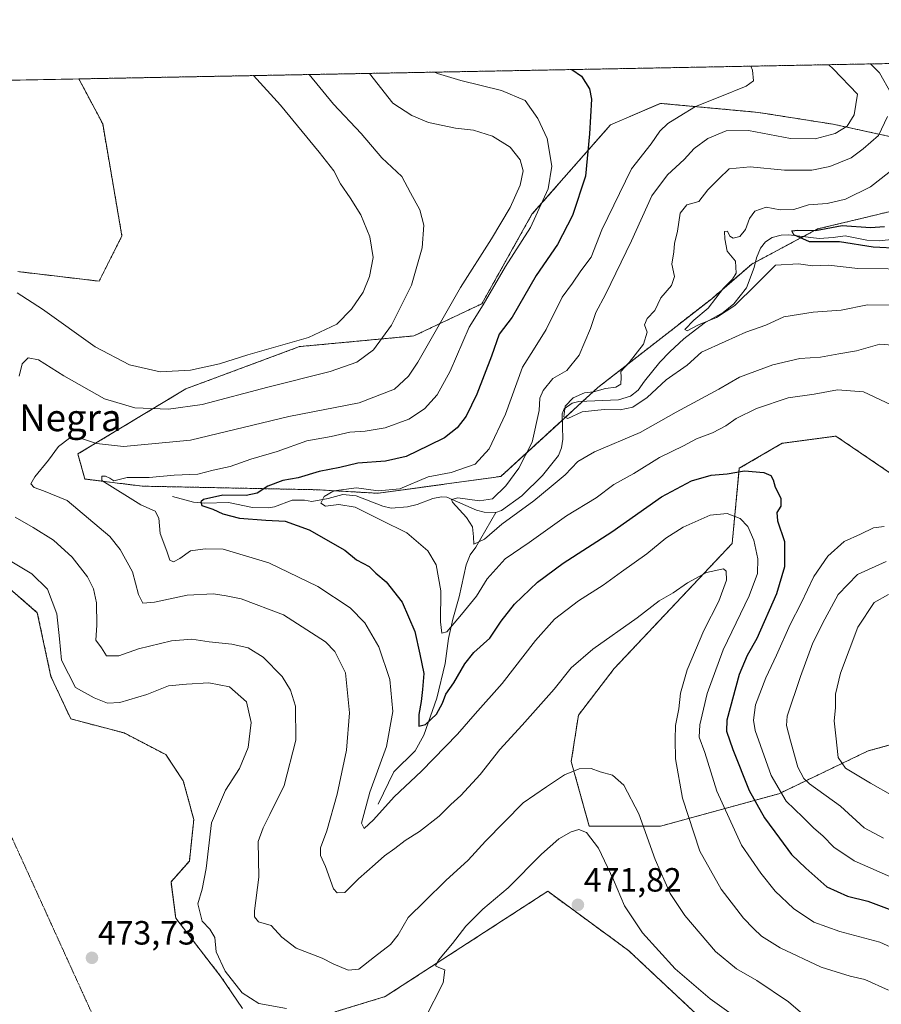
# Model space of a CAD drawing. Units: metres. Extents: x 632757 to 636261, y 4653338 to 4655722.
# Drawn here: x 635269 to 635525, y 4655429 to 4655722 of the extents above; entities that cross this region are included whole.
import ezdxf
from ezdxf.enums import TextEntityAlignment as Align

# ---------------------------------------------------------------- set-up
doc = ezdxf.new("R2010")
doc.units = ezdxf.units.M
doc.header["$MEASUREMENT"] = 0
doc.linetypes.add('TRAZOS', pattern=[0.75, 0.5, -0.25])
doc.linetypes.add('TRAZOS2', pattern=[0.375, 0.25, -0.125])
for name, color, linetype, lineweight in [('Arbolado forestal', 92, 'TRAZOS', 0), ('Arbolado forestal CxS', 92, 'Continuous', 0), ('Carátula', 7, 'Continuous', 5), ('Comarca CxS', 133, 'Continuous', 0), ('Comunidad Autónoma CxS', 142, 'Continuous', 0), ('Corriente natural lineal', 142, 'Continuous', 13), ('Cultivos herbáceos CxS', 92, 'Continuous', 0), ('Curva de nivel maestra', 36, 'Continuous', 30), ('Curva de nivel normal', 36, 'Continuous', 0), ('Espacio natural protegido CxS', 2, 'Continuous', 0), ('Matorral', 135, 'Continuous', 0), ('Matorral CxS', 135, 'Continuous', 0), ('Municipio CxS', 142, 'Continuous', 0), ('Provincia CxS', 1, 'Continuous', 0), ('Punto de cota en terreno', 7, 'Continuous', 0), ('Rótulo de punto de cota en terreno', 19, 'Continuous', 0), ('Senda virtual', 19, 'TRAZOS2', 0), ('Texto cartográfico', 19, 'Continuous', 0)]:
    doc.layers.add(name, color=color, linetype=linetype, lineweight=lineweight)
doc.styles.add('Arial', font='txt', dxfattribs={"height": 0.2})

# ---------------------------------------------------------------- blocks, each defined once
blk = doc.blocks.new('*U153')
at = {"layer": 'Cultivos herbáceos CxS', "color": 92, "linetype": 'Continuous', "lineweight": 0}
for points in [[(635265.81, 4655552.34, 471.94), (635274.01, 4655545.2, 471.5), (635278.07, 4655526.21, 471.54), (635283.95, 4655513.59, 472.17), (635299.86, 4655509.41, 472.01), (635312.24, 4655502.97, 472.28), (635317.45, 4655495.15, 472.09), (635320.58, 4655483.67, 471.17), (635319.27, 4655471.29, 471.34), (635313.8, 4655465.09, 471.92), (635315.21, 4655454.31, 471.82), (635328.78, 4655436.71, 470.53), (635335.09, 4655427.41, 470.82)], [(635362.58, 4655426.37, 468.87), (635377.56, 4655430.95, 467.83), (635425.93, 4655462.29, 471.6), (635449.98, 4655444.67, 471.31), (635488.51, 4655408.57, 470.82)], [(635162.5, 4655701.72, 477.44), (635286.37, 4655704.06, 473.69), (635293.46, 4655690.71, 473.45), (635293.46, 4655690.71, 473.45), (635299.2, 4655657.33, 473.27), (635292.42, 4655643.87, 473.09), (635268.24, 4655646.72, 471.56)]]:
    blk.add_polyline3d(points, dxfattribs=at)
blk = doc.blocks.new('*U162')
at = {"layer": 'Arbolado forestal CxS', "color": 92, "linetype": 'Continuous', "lineweight": 0}
for points in [[(635535.76, 4655685.19, 430.4), (635510.92, 4655690.57, 441.19), (635488.65, 4655694.09, 442.45), (635459.54, 4655696.79, 446.9), (635444.64, 4655690.4, 447.91), (635421.23, 4655663.78, 455.93), (635406.33, 4655637.16, 455.29), (635386.11, 4655627.58, 461.8), (635352.05, 4655624.39, 468.94), (635318.24, 4655611.83, 467.43), (635286.06, 4655592.44, 457.21), (635288.19, 4655584.99, 456.06), (635305.22, 4655582.86, 453.76), (635357.37, 4655581.79, 447.32), (635375.46, 4655580.73, 444.26), (635411.94, 4655585.76, 441.29), (635440.81, 4655612.18, 435.46), (635474.76, 4655638.66, 430.35), (635486.7, 4655648.98, 427.73), (635506.25, 4655659.4, 425.17), (635519.62, 4655662.62, 426.55), (635534.11, 4655666.12, 423.37)], [(635537.13, 4655580.43, 446.38), (635511.7, 4655597.76, 447.62), (635495.73, 4655595.63, 448.22), (635482.96, 4655588.18, 449.44), (635480.83, 4655565.82, 457.92), (635445.71, 4655528.55, 462.23), (635435.07, 4655514.71, 462.92), (635432.94, 4655500.87, 464.31), (635438.26, 4655481.7, 469.47), (635459.54, 4655481.7, 463.13), (635494.67, 4655491.28, 444.97), (635521.27, 4655504.06, 432.4), (635558.28, 4655514.27, 423.75)], [(635488.51, 4655408.57, 470.82), (635449.98, 4655444.67, 471.31), (635425.93, 4655462.29, 471.6), (635377.56, 4655430.95, 467.83), (635362.58, 4655426.37, 468.87)], [(635335.09, 4655427.41, 470.82), (635328.78, 4655436.71, 470.53), (635315.21, 4655454.31, 471.82), (635313.8, 4655465.09, 471.92), (635319.27, 4655471.29, 471.34), (635320.58, 4655483.67, 471.17), (635317.45, 4655495.15, 472.09), (635312.24, 4655502.97, 472.28), (635299.86, 4655509.41, 472.01), (635283.95, 4655513.59, 472.17), (635278.07, 4655526.21, 471.54), (635274.01, 4655545.2, 471.5), (635265.81, 4655552.34, 471.94)], [(635268.24, 4655646.72, 471.56), (635292.42, 4655643.87, 473.09), (635299.2, 4655657.33, 473.27), (635293.46, 4655690.71, 473.45), (635286.37, 4655704.06, 473.69), (635586.49, 4655709.75, 419.3)]]:
    blk.add_polyline3d(points, dxfattribs=at)
blk = doc.blocks.new('*U175')
at = {"layer": 'Curva de nivel normal', "color": 36, "linetype": 'Continuous', "lineweight": 0}
for points in [[(635503.26, 4655424.53, 465), (635497.62, 4655429.35, 465), (635488.2, 4655435.74, 465), (635482.09, 4655439.17, 465), (635475.89, 4655444.41, 465), (635466.79, 4655455.1, 465), (635462.41, 4655461.63, 465), (635457.94, 4655471.79, 465), (635453, 4655485.37, 465), (635448.62, 4655493.88, 465), (635445.17, 4655496.8, 465), (635441.58, 4655497.84, 465), (635438.91, 4655498.8, 465), (635435.27, 4655498.72, 465), (635430.96, 4655496.93, 465), (635425.61, 4655493.33, 465), (635418.61, 4655488.59, 465), (635407.4, 4655477.17, 465), (635402.23, 4655471.51, 465), (635395.56, 4655465.48, 465), (635389.35, 4655459.33, 465), (635384.37, 4655454.5, 465), (635381.45, 4655449.29, 465), (635379.13, 4655446.5, 465), (635374.34, 4655442.81, 465), (635369.74, 4655439.08, 465), (635366.57, 4655438.79, 465), (635362.08, 4655440.67, 465), (635358.76, 4655442.43, 465), (635351.07, 4655445.41, 465), (635346.76, 4655448.64, 465), (635343.62, 4655452.13, 465), (635339.82, 4655453.15, 465), (635338.63, 4655454.67, 465), (635338.65, 4655456.45, 465), (635339.94, 4655466.49, 465), (635339.79, 4655477.14, 465), (635341.19, 4655481.13, 465), (635343.2, 4655485.13, 465), (635347.44, 4655493.8, 465), (635350.95, 4655507.27, 465), (635350.83, 4655517.42, 465), (635349.41, 4655522.12, 465), (635346.93, 4655526.2, 465), (635341.25, 4655531.95, 465), (635336.79, 4655534.79, 465), (635331.87, 4655535.87, 465), (635325.2, 4655536.54, 465), (635319.96, 4655537.36, 465), (635313.94, 4655536.86, 465), (635304.08, 4655534.48, 465), (635298.31, 4655532.32, 465), (635294.65, 4655532.32, 465), (635293.12, 4655534.79, 465), (635291.45, 4655537, 465), (635291.73, 4655541.5, 465), (635291.59, 4655548.16, 465), (635290.72, 4655552.31, 465), (635288.9, 4655555.91, 465), (635284.41, 4655561.75, 465), (635278.86, 4655566.74, 465), (635272.73, 4655570.59, 465), (635267.44, 4655573.66, 465)], [(635268.61, 4655615.62, 465), (635269.46, 4655619.23, 465), (635271.3, 4655621.06, 465), (635274.41, 4655620.5, 465), (635281.94, 4655615.74, 465), (635293.98, 4655608.89, 465), (635303.02, 4655606.16, 465), (635313.08, 4655605.74, 465), (635323.12, 4655607.12, 465), (635342.62, 4655612.28, 465), (635361.19, 4655616.96, 465), (635369.12, 4655619.74, 465), (635374.07, 4655623.47, 465), (635379.48, 4655630.75, 465), (635385.35, 4655642.66, 465), (635388.55, 4655653.77, 465), (635389.02, 4655660.54, 465), (635387.91, 4655665.14, 465), (635385.08, 4655670.17, 465), (635382.49, 4655674.99, 465), (635376.58, 4655680.54, 465), (635370.44, 4655687.77, 465), (635362.14, 4655696.56, 465), (635354.94, 4655705.36, 465)]]:
    blk.add_polyline3d(points, dxfattribs=at)
blk = doc.blocks.new('*U189')
at = {"layer": 'Curva de nivel normal', "color": 36, "linetype": 'Continuous', "lineweight": 0}
for points in [[(635479.81, 4655426.32, 470), (635474.27, 4655430.26, 470), (635463.82, 4655439.2, 470), (635454.13, 4655449.94, 470), (635448.8, 4655457.97, 470), (635445.53, 4655465.69, 470), (635441.04, 4655475.15, 470), (635437.48, 4655479.75, 470), (635435.23, 4655480.63, 470), (635432.9, 4655480, 470), (635429.27, 4655477.91, 470), (635424.07, 4655473.29, 470), (635414.12, 4655463.34, 470), (635406.61, 4655456.94, 470), (635401.52, 4655451.95, 470), (635397.56, 4655446.75, 470), (635393.38, 4655441.77, 470), (635392.54, 4655440.11, 470), (635393.49, 4655439.57, 470), (635395.28, 4655438.94, 470), (635394.78, 4655435.06, 470), (635389.35, 4655424.36, 470)], [(635348.19, 4655427.4, 470), (635339.94, 4655428.94, 470), (635335.03, 4655432.03, 470), (635329.88, 4655438.55, 470), (635327.23, 4655444.24, 470), (635326.82, 4655448.53, 470), (635325.33, 4655451.01, 470), (635323.1, 4655453.43, 470), (635321.83, 4655458.51, 470), (635323.04, 4655462.9, 470), (635324.23, 4655469.09, 470), (635325.89, 4655482.64, 470), (635330.04, 4655492.42, 470), (635334.18, 4655498.88, 470), (635336.78, 4655505.13, 470), (635337.68, 4655512.53, 470), (635336.28, 4655518.64, 470), (635331.22, 4655523.09, 470), (635325.04, 4655524.35, 470), (635318.44, 4655523.92, 470), (635313.04, 4655523.44, 470), (635306.57, 4655520.89, 470), (635298.57, 4655518.44, 470), (635294.91, 4655518.28, 470), (635290.91, 4655519.87, 470), (635285.42, 4655522.95, 470), (635281.22, 4655531.04, 470), (635280.66, 4655537.42, 470), (635279.8, 4655544.91, 470), (635277, 4655552.18, 470), (635272.41, 4655556.74, 470), (635265.96, 4655560.64, 470)], [(635268.01, 4655640.44, 470), (635275.6, 4655635.56, 470), (635291.24, 4655624.34, 470), (635301.49, 4655618.93, 470), (635310.6, 4655616.89, 470), (635319.6, 4655617.34, 470), (635328.27, 4655619.3, 470), (635336.69, 4655621.93, 470), (635354.72, 4655627.06, 470), (635363.2, 4655631.08, 470), (635367.55, 4655635.49, 470), (635371, 4655640.63, 470), (635372.9, 4655645.23, 470), (635373.94, 4655650.91, 470), (635372.97, 4655657.11, 470), (635370.26, 4655663.58, 470), (635367.17, 4655668.7, 470), (635364.23, 4655672.84, 470), (635362.31, 4655676.69, 470), (635357.89, 4655682.22, 470), (635346.4, 4655696.26, 470), (635338.35, 4655705.05, 470)]]:
    blk.add_polyline3d(points, dxfattribs=at)
blk = doc.blocks.new('*U196')
at = {"layer": 'Curva de nivel normal', "color": 36, "linetype": 'Continuous', "lineweight": 0}
blk.add_polyline3d([(635392.18, 4655706.07, 455), (635393.16, 4655705.72, 455), (635400.06, 4655703.6, 455), (635412.17, 4655700.59, 455), (635419.25, 4655697.64, 455), (635422.98, 4655692.28, 455), (635425.8, 4655686.29, 455), (635427.2, 4655678.14, 455), (635426.03, 4655671.36, 455), (635420.83, 4655659.84, 455), (635413.36, 4655648.26, 455), (635406.76, 4655636.86, 455), (635402.54, 4655630.14, 455), (635396.94, 4655617.04, 455), (635393.07, 4655610.02, 455), (635389.23, 4655605.89, 455), (635384.56, 4655602.83, 455), (635377.58, 4655600.22, 455), (635371.63, 4655599.19, 455), (635367.01, 4655598.94, 455), (635361.5, 4655597.67, 455), (635354.26, 4655596.31, 455), (635345.4, 4655593.18, 455), (635337.55, 4655590.86, 455), (635331.38, 4655588.69, 455), (635326.34, 4655587.58, 455), (635321.79, 4655586.46, 455), (635314.76, 4655586.12, 455), (635307.32, 4655585.45, 455), (635300.75, 4655585.45, 455), (635296.78, 4655584.45, 455), (635295.56, 4655585.23, 455), (635294.32, 4655585.85, 455), (635293.21, 4655585.86, 455), (635293.26, 4655584.58, 455), (635304.8, 4655577.34, 455), (635309.08, 4655575.38, 455), (635310.13, 4655573.35, 455), (635310.54, 4655568.75, 455), (635312.58, 4655563.51, 455), (635313.41, 4655560.83, 455), (635314.55, 4655560.31, 455), (635316.46, 4655561.32, 455), (635319.59, 4655563.59, 455), (635323.96, 4655564.19, 455), (635329.36, 4655564.09, 455), (635342.88, 4655560.02, 455), (635357.53, 4655553.03, 455), (635367.17, 4655546.63, 455), (635371.52, 4655542.19, 455), (635375.68, 4655535.01, 455), (635378.96, 4655525.3, 455), (635379.8, 4655515.8, 455), (635377.9, 4655505.39, 455), (635372.96, 4655491.82, 455), (635370.46, 4655482.52, 455), (635371.34, 4655480.95, 455), (635374.06, 4655483.52, 455), (635380.18, 4655490.43, 455), (635388.36, 4655497.99, 455), (635399.12, 4655509.05, 455), (635404.32, 4655515.06, 455), (635412.41, 4655524.11, 455), (635422.26, 4655536.91, 455), (635427.99, 4655543.24, 455), (635435.09, 4655548.7, 455), (635442.48, 4655553.4, 455), (635447.88, 4655557.36, 455), (635455.43, 4655562.72, 455), (635461.04, 4655567.36, 455), (635466.25, 4655570.62, 455), (635474.32, 4655574.22, 455), (635479.35, 4655574.7, 455), (635483.18, 4655573.2, 455), (635485.52, 4655570.86, 455), (635487.32, 4655566.76, 455), (635488.42, 4655561.28, 455), (635488.41, 4655556.91, 455), (635485.86, 4655550.21, 455), (635478.11, 4655534.12, 455), (635473.4, 4655521.14, 455), (635471.18, 4655511.87, 455), (635471.02, 4655508.14, 455), (635472.7, 4655503.58, 455), (635476.26, 4655492.1, 455), (635483.56, 4655476, 455), (635489.41, 4655467.68, 455), (635493.64, 4655462.33, 455), (635499.13, 4655457.14, 455), (635505.12, 4655453.09, 455), (635512.86, 4655450.28, 455), (635524.82, 4655447.11, 455), (635530.04, 4655444.72, 455)], dxfattribs=at)
blk = doc.blocks.new('*U199')
at = {"layer": 'Curva de nivel normal', "color": 36, "linetype": 'Continuous', "lineweight": 0}
for points in [[(635509.6, 4655708.3, 440), (635510.86, 4655707.08, 440), (635518.12, 4655699.52, 440), (635517.17, 4655693.33, 440), (635515.04, 4655690.02, 440), (635511.47, 4655687.81, 440), (635505.5, 4655686.26, 440), (635498.16, 4655686.35, 440), (635485.7, 4655688.7, 440), (635479.08, 4655688.65, 440), (635473.59, 4655686.29, 440), (635469.56, 4655683.36, 440), (635466.56, 4655680.08, 440), (635461.56, 4655675.56, 440), (635456.95, 4655669.29, 440), (635450.86, 4655655.89, 440), (635443.1, 4655639.9, 440), (635440.24, 4655634.55, 440), (635438.7, 4655629.82, 440), (635435.28, 4655621.88, 440), (635431.62, 4655617.32, 440), (635427.49, 4655614.89, 440), (635424.56, 4655611.35, 440), (635423.61, 4655609.03, 440), (635423.36, 4655605.34, 440), (635421.26, 4655595.99, 440), (635417.36, 4655588.24, 440), (635413.48, 4655582.97, 440), (635409.51, 4655579.1, 440), (635405.58, 4655578.5, 440), (635399.16, 4655579.35, 440), (635397.25, 4655578.92, 440), (635397.57, 4655578.05, 440), (635401.8, 4655573.58, 440), (635403.56, 4655570.71, 440), (635403.81, 4655567.75, 440), (635403.97, 4655565.61, 440), (635407.15, 4655567.04, 440), (635412.28, 4655571.58, 440), (635421.76, 4655578.46, 440), (635426.98, 4655582.8, 440), (635431.17, 4655586.23, 440), (635434.9, 4655590.2, 440), (635439.9, 4655593.03, 440), (635453.46, 4655598.86, 440), (635464.17, 4655604.88, 440), (635476.82, 4655611.77, 440), (635483.05, 4655615.32, 440), (635492.94, 4655618.98, 440), (635500.99, 4655620.88, 440), (635507.17, 4655621.26, 440), (635512.61, 4655622.29, 440), (635517.81, 4655623.15, 440), (635524.77, 4655625.1, 440), (635528.51, 4655624.85, 440)], [(635526.69, 4655560.48, 440), (635518.13, 4655556.61, 440), (635512.4, 4655550.58, 440), (635508.46, 4655543.24, 440), (635504.81, 4655536.24, 440), (635501.13, 4655526.24, 440), (635497.16, 4655514.41, 440), (635497.01, 4655511.65, 440), (635498.2, 4655507.11, 440), (635500.42, 4655499.27, 440), (635502.12, 4655495.86, 440), (635503.88, 4655494.26, 440), (635513.12, 4655487.64, 440), (635520.14, 4655481.13, 440), (635525.86, 4655478.1, 440)]]:
    blk.add_polyline3d(points, dxfattribs=at)
blk = doc.blocks.new('*U202')
at = {"layer": 'Curva de nivel normal', "color": 36, "linetype": 'Continuous', "lineweight": 0}
blk.add_polyline3d([(635527.36, 4655432.86, 460), (635520.3, 4655436.02, 460), (635515.93, 4655437.03, 460), (635507.31, 4655439.74, 460), (635495.1, 4655445.42, 460), (635489.58, 4655448.89, 460), (635487.22, 4655451.26, 460), (635484.18, 4655454.28, 460), (635477.53, 4655462.88, 460), (635471.24, 4655474.27, 460), (635466.09, 4655490.04, 460), (635464, 4655501.74, 460), (635463.89, 4655507.5, 460), (635463.92, 4655511.59, 460), (635464.97, 4655516.63, 460), (635465.44, 4655521.24, 460), (635467.39, 4655528.24, 460), (635472.38, 4655539.92, 460), (635476.87, 4655548.65, 460), (635479.12, 4655554.85, 460), (635479.04, 4655557.59, 460), (635478.28, 4655558.25, 460), (635473.23, 4655557.16, 460), (635467.56, 4655554.1, 460), (635463.23, 4655551.13, 460), (635459.14, 4655548.76, 460), (635452.53, 4655543.66, 460), (635439.4, 4655534.37, 460), (635432.95, 4655528.78, 460), (635427.83, 4655522.49, 460), (635418.3, 4655511.72, 460), (635411.65, 4655504.49, 460), (635405.82, 4655497.06, 460), (635400.03, 4655490.75, 460), (635397.08, 4655488.11, 460), (635393.61, 4655484.62, 460), (635387.74, 4655480.1, 460), (635383.47, 4655477.37, 460), (635380.47, 4655475, 460), (635377.3, 4655472.89, 460), (635374.53, 4655470.33, 460), (635369.63, 4655465.95, 460), (635365.58, 4655461.88, 460), (635363.22, 4655461.84, 460), (635362.17, 4655463.04, 460), (635359.79, 4655469.69, 460), (635358.34, 4655472.91, 460), (635358.28, 4655475.24, 460), (635360.15, 4655480.24, 460), (635363.28, 4655491.24, 460), (635366.04, 4655504.24, 460), (635366.95, 4655515.44, 460), (635365.7, 4655527.3, 460), (635362.52, 4655533.66, 460), (635359.81, 4655536.52, 460), (635347.26, 4655544.52, 460), (635334.64, 4655549.32, 460), (635330.21, 4655550.23, 460), (635326.43, 4655550.82, 460), (635318.57, 4655550.4, 460), (635308.91, 4655548.29, 460), (635305.38, 4655548.08, 460), (635304.11, 4655550.58, 460), (635302.32, 4655557.41, 460), (635298.68, 4655564.03, 460), (635295.56, 4655567.85, 460), (635282.91, 4655578.62, 460), (635275.83, 4655581.49, 460), (635273.04, 4655582.46, 460), (635272.11, 4655583.58, 460), (635273.25, 4655585.68, 460), (635277.3, 4655590.58, 460), (635280.31, 4655594.69, 460), (635283.62, 4655597.16, 460), (635286.59, 4655597.26, 460), (635291.58, 4655595.52, 460), (635299.65, 4655594.71, 460), (635319.63, 4655596.56, 460), (635348.9, 4655603.56, 460), (635369.8, 4655607.62, 460), (635380.29, 4655611.72, 460), (635384.45, 4655615.57, 460), (635387.22, 4655619.81, 460), (635399.92, 4655642, 460), (635409.18, 4655656.46, 460), (635414.77, 4655665.79, 460), (635417.7, 4655672.46, 460), (635418.61, 4655676.71, 460), (635417.74, 4655679.96, 460), (635414.78, 4655683.74, 460), (635409.54, 4655687.04, 460), (635403.81, 4655688.81, 460), (635398.44, 4655689.44, 460), (635390.4, 4655691.08, 460), (635385.45, 4655693.14, 460), (635379.8, 4655696.89, 460), (635372.87, 4655705.7, 460)], dxfattribs=at)
blk = doc.blocks.new('*U205')
at = {"layer": 'Curva de nivel normal', "color": 36, "linetype": 'Continuous', "lineweight": 0}
blk.add_polyline3d([(635536.23, 4655647.45, 430), (635518.26, 4655647.67, 430), (635509.54, 4655648.61, 430), (635504.78, 4655648.45, 430), (635500.53, 4655649.04, 430), (635493.77, 4655648.61, 430), (635487.96, 4655642.91, 430), (635481.6, 4655636.59, 430), (635476.18, 4655633.07, 430), (635470.76, 4655630.86, 430), (635467.41, 4655629.09, 430), (635466.78, 4655629.45, 430), (635469.43, 4655632.23, 430), (635473.68, 4655635.82, 430), (635478.22, 4655641.83, 430), (635480.94, 4655644.42, 430), (635482.04, 4655646.3, 430), (635481.83, 4655649.84, 430), (635479.35, 4655652.76, 430), (635478.69, 4655656.48, 430), (635478.56, 4655658.62, 430), (635479.43, 4655658.79, 430), (635480.1, 4655657.22, 430), (635481.09, 4655656.62, 430), (635483.11, 4655657.15, 430), (635484.81, 4655659.23, 430), (635485.98, 4655662.55, 430), (635487.6, 4655664.74, 430), (635490.91, 4655665.9, 430), (635495.11, 4655665.12, 430), (635499.22, 4655665.23, 430), (635503.58, 4655666.55, 430), (635509.08, 4655666.97, 430), (635514.6, 4655668.24, 430), (635522.02, 4655671.93, 430), (635532.91, 4655680.5, 430)], dxfattribs=at)
blk = doc.blocks.new('*U206')
at = {"layer": 'Curva de nivel normal', "color": 36, "linetype": 'Continuous', "lineweight": 0}
for points in [[(635528.65, 4655490.66, 435), (635521.96, 4655494.43, 435), (635514.6, 4655498.91, 435), (635512.4, 4655502.12, 435), (635511.71, 4655508.6, 435), (635511.14, 4655513, 435), (635511.55, 4655516.91, 435), (635511.59, 4655520.91, 435), (635513.04, 4655527.24, 435), (635518.2, 4655540.91, 435), (635523.1, 4655548.24, 435), (635527.4, 4655550.63, 435)], [(635528.28, 4655636.69, 435), (635521.1, 4655636.79, 435), (635513.28, 4655635.2, 435), (635504.9, 4655634.66, 435), (635496.23, 4655633.28, 435), (635490.82, 4655630.81, 435), (635484.91, 4655628.69, 435), (635478.73, 4655625.93, 435), (635471.7, 4655622.74, 435), (635467.4, 4655618.9, 435), (635461.2, 4655614.53, 435), (635455.52, 4655609.26, 435), (635451.3, 4655606.36, 435), (635447.52, 4655605.53, 435), (635442.72, 4655605.64, 435), (635436.23, 4655604.96, 435), (635431.88, 4655602.97, 435), (635430.74, 4655603.48, 435), (635431.17, 4655606.63, 435), (635433.49, 4655609.17, 435), (635436.9, 4655610.61, 435), (635439.56, 4655610.98, 435), (635443.11, 4655611.96, 435), (635446.2, 4655612.3, 435), (635447.71, 4655613.22, 435), (635447.78, 4655615.34, 435), (635447.68, 4655617.01, 435), (635450.18, 4655619.7, 435), (635454.42, 4655625.09, 435), (635455.54, 4655628.7, 435), (635454.71, 4655630.86, 435), (635455.56, 4655632.73, 435), (635457.79, 4655635.19, 435), (635459.55, 4655638.9, 435), (635462.74, 4655642.57, 435), (635463.66, 4655645.23, 435), (635462.9, 4655648.9, 435), (635463.44, 4655652.57, 435), (635463.71, 4655655.13, 435), (635464.52, 4655658.8, 435), (635465.4, 4655664.08, 435), (635467.35, 4655666.55, 435), (635470.88, 4655667.62, 435), (635473.57, 4655671.03, 435), (635476.9, 4655674.36, 435), (635479.9, 4655677.27, 435), (635486.19, 4655677.92, 435), (635496.39, 4655676.94, 435), (635504.52, 4655676.89, 435), (635509.9, 4655677.99, 435), (635516.23, 4655680.6, 435), (635519.78, 4655683.29, 435), (635524.34, 4655687.22, 435), (635527.09, 4655692.86, 435)], [(635528.13, 4655699.71, 435), (635524.66, 4655705.87, 435), (635522.02, 4655708.53, 435)]]:
    blk.add_polyline3d(points, dxfattribs=at)
blk = doc.blocks.new('*U208')
at = {"layer": 'Curva de nivel normal', "color": 36, "linetype": 'Continuous', "lineweight": 0}
for points in [[(635486.35, 4655707.86, 445), (635486.85, 4655706.71, 445), (635487.21, 4655703.5, 445), (635485, 4655701.92, 445), (635477.18, 4655698.74, 445), (635469.88, 4655695.89, 445), (635465.08, 4655692.89, 445), (635461.65, 4655690.83, 445), (635459.25, 4655688.54, 445), (635456.68, 4655684.73, 445), (635450.87, 4655677.34, 445), (635442, 4655659.18, 445), (635438.9, 4655651.05, 445), (635435.81, 4655646.9, 445), (635433.27, 4655643.23, 445), (635430.2, 4655639.13, 445), (635425.51, 4655629.48, 445), (635421.69, 4655623.46, 445), (635418.44, 4655618.23, 445), (635413.37, 4655604.24, 445), (635408.53, 4655593.96, 445), (635404.31, 4655589.37, 445), (635397.2, 4655586.94, 445), (635390.3, 4655585.68, 445), (635381.9, 4655582.04, 445), (635375.42, 4655581.46, 445), (635368.97, 4655582.4, 445), (635362.24, 4655581.45, 445), (635359.36, 4655579.78, 445), (635358.39, 4655577.84, 445), (635359.81, 4655576.94, 445), (635363.79, 4655577.41, 445), (635368.59, 4655576.59, 445), (635376.37, 4655572.71, 445), (635383.96, 4655568.97, 445), (635390.23, 4655563.58, 445), (635392.74, 4655559.42, 445), (635394.11, 4655551.69, 445), (635394.02, 4655542.46, 445), (635394.37, 4655539.13, 445), (635395.92, 4655539.47, 445), (635400.27, 4655544.68, 445), (635404.75, 4655550.08, 445), (635407.92, 4655555.28, 445), (635413.24, 4655561.25, 445), (635420.39, 4655566.11, 445), (635431.52, 4655574.02, 445), (635440.39, 4655579.41, 445), (635445.56, 4655583.32, 445), (635451.56, 4655586.6, 445), (635459.23, 4655591.38, 445), (635466.32, 4655594.82, 445), (635470.26, 4655596.9, 445), (635474.99, 4655598.74, 445), (635478.94, 4655600.81, 445), (635482.06, 4655603.04, 445), (635488.08, 4655605.97, 445), (635497.48, 4655609.15, 445), (635505.21, 4655610.28, 445), (635512.23, 4655611.54, 445), (635519.92, 4655610.89, 445), (635529.88, 4655606.23, 445)], [(635526.07, 4655570.84, 445), (635522.9, 4655570.45, 445), (635519.06, 4655568.56, 445), (635514.2, 4655566.35, 445), (635509.35, 4655561.98, 445), (635505.09, 4655556, 445), (635501.38, 4655548.04, 445), (635498.06, 4655541.7, 445), (635494.06, 4655532.55, 445), (635490.84, 4655525.84, 445), (635487.8, 4655517.75, 445), (635487.16, 4655513.18, 445), (635487.71, 4655510.1, 445), (635492.41, 4655496.79, 445), (635496.89, 4655489.11, 445), (635501.88, 4655484.35, 445), (635505.09, 4655481.1, 445), (635507.82, 4655478.84, 445), (635511.1, 4655475.44, 445), (635517.1, 4655471.36, 445), (635536.96, 4655462.64, 445)]]:
    blk.add_polyline3d(points, dxfattribs=at)
blk = doc.blocks.new('*U214')
at = {"layer": 'Curva de nivel maestra', "color": 36, "linetype": 'Continuous', "lineweight": 30}
blk.add_polyline3d([(635530.67, 4655653.62, 425), (635522.79, 4655653.98, 425), (635512.78, 4655655.56, 425), (635503.88, 4655655.54, 425), (635499.14, 4655657.62, 425), (635498.6, 4655658.82, 425), (635500.36, 4655659.08, 425), (635505.63, 4655658.98, 425), (635513.56, 4655660.42, 425), (635522.05, 4655659.81, 425), (635526.17, 4655660.1, 425)], dxfattribs=at)
blk = doc.blocks.new('*U223')
at = {"layer": 'Curva de nivel maestra', "color": 36, "linetype": 'Continuous', "lineweight": 30}
blk.add_polyline3d([(635433.12, 4655706.85, 450), (635436, 4655704.89, 450), (635438.33, 4655701.08, 450), (635438.96, 4655698.02, 450), (635438.39, 4655687.69, 450), (635437.2, 4655675.1, 450), (635433.33, 4655663.43, 450), (635428.84, 4655654.75, 450), (635422.52, 4655645.54, 450), (635415.3, 4655633.2, 450), (635411.52, 4655628.12, 450), (635409.15, 4655621.54, 450), (635404.87, 4655610.29, 450), (635401.65, 4655603.68, 450), (635398.95, 4655600.23, 450), (635395.23, 4655597.2, 450), (635390.56, 4655595.01, 450), (635383.78, 4655591.66, 450), (635377.6, 4655590.3, 450), (635369.37, 4655589.71, 450), (635364.04, 4655588.38, 450), (635357.91, 4655587.25, 450), (635351.69, 4655585.37, 450), (635347.04, 4655584.58, 450), (635342.66, 4655582.84, 450), (635339.43, 4655580.79, 450), (635336.18, 4655580.05, 450), (635329.2, 4655580.15, 450), (635323.47, 4655578.85, 450), (635322.7, 4655578.23, 450), (635322.99, 4655577.13, 450), (635326.22, 4655576.06, 450), (635329.26, 4655574.65, 450), (635334.14, 4655573.36, 450), (635342.02, 4655572.76, 450), (635347.76, 4655572.47, 450), (635354.89, 4655569.9, 450), (635365.52, 4655563.78, 450), (635369.05, 4655560.95, 450), (635372.79, 4655558.94, 450), (635374.72, 4655556.98, 450), (635377.85, 4655554.42, 450), (635382.58, 4655548.29, 450), (635386.4, 4655539.58, 450), (635387.88, 4655532.91, 450), (635389.03, 4655527.11, 450), (635388.64, 4655522.39, 450), (635388.3, 4655518.78, 450), (635387.54, 4655514.86, 450), (635387.59, 4655511.46, 450), (635389.56, 4655511.9, 450), (635392.83, 4655514.99, 450), (635394.62, 4655518.32, 450), (635395.57, 4655520.94, 450), (635398.02, 4655524.3, 450), (635401.28, 4655530.01, 450), (635403.97, 4655533.35, 450), (635408.69, 4655537.66, 450), (635412.06, 4655542.73, 450), (635416.03, 4655547.78, 450), (635422.84, 4655554.3, 450), (635430.54, 4655559.91, 450), (635445, 4655569.28, 450), (635459.84, 4655579.72, 450), (635468.75, 4655584.47, 450), (635474.53, 4655586.1, 450), (635479.3, 4655586.56, 450), (635484.53, 4655587.44, 450), (635490.21, 4655586.89, 450), (635492.3, 4655586, 450), (635493.02, 4655584.77, 450), (635493.63, 4655582.58, 450), (635495.3, 4655579.24, 450), (635495.36, 4655576.91, 450), (635494.15, 4655575, 450), (635494.31, 4655572.55, 450), (635496.36, 4655566.37, 450), (635496.43, 4655558.81, 450), (635494.01, 4655550.82, 450), (635488.2, 4655537.57, 450), (635485.3, 4655532.46, 450), (635482.93, 4655526.79, 450), (635479.25, 4655513.2, 450), (635479.18, 4655509.97, 450), (635481.04, 4655504.47, 450), (635485.89, 4655492.31, 450), (635490.41, 4655484.11, 450), (635494.94, 4655478.09, 450), (635498.53, 4655473.24, 450), (635502.72, 4655469.2, 450), (635508.96, 4655463.59, 450), (635515.2, 4655460.8, 450), (635521.23, 4655459.38, 450), (635527.58, 4655456.97, 450)], dxfattribs=at)
blk = doc.blocks.new('5PATER')
at = {"layer": 'Carátula', "linetype": 'Continuous', "lineweight": 5}
h = blk.add_hatch(color=250, dxfattribs=at)
edge = h.paths.add_edge_path()
edge.add_ellipse((0, 0.01), major_axis=(-1.33, -1.34), ratio=0.999422, start_angle=0, end_angle=360)

msp = doc.modelspace()

# ---------------------------------------------------------------- linework, layer by layer
at = {"layer": 'Arbolado forestal', "color": 92, "linetype": 'TRAZOS', "lineweight": 0}
for points in [[(635286.37, 4655704.07, 473.69), (635586.49, 4655709.75, 419.3)], [(635286.37, 4655704.07, 473.69), (635293.46, 4655690.71, 473.45), (635299.2, 4655657.33, 473.27), (635292.41, 4655643.87, 473.09), (635268.24, 4655646.72, 471.56)], [(635534.11, 4655666.12, 423.37), (635519.62, 4655662.62, 426.55), (635506.25, 4655659.4, 425.17), (635501.98, 4655657.12, 425.25), (635487.75, 4655649.54, 427.96), (635486.7, 4655648.98, 427.73), (635474.76, 4655638.66, 430.35), (635440.81, 4655612.18, 435.46), (635436.33, 4655608.07, 433.21), (635430.28, 4655602.54, 435.65), (635411.94, 4655585.76, 441.29), (635375.46, 4655580.73, 444.26), (635357.37, 4655581.79, 447.32), (635305.22, 4655582.86, 453.76), (635288.19, 4655584.99, 456.06), (635286.06, 4655592.44, 457.21), (635318.24, 4655611.83, 467.43), (635352.05, 4655624.39, 468.94), (635386.11, 4655627.58, 461.8), (635406.33, 4655637.16, 455.29), (635421.23, 4655663.78, 455.93), (635444.64, 4655690.4, 447.91), (635459.54, 4655696.79, 446.9), (635488.65, 4655694.09, 442.45), (635510.92, 4655690.57, 441.19), (635535.76, 4655685.19, 430.4)], [(635554.38, 4655513.19, 424.1), (635521.27, 4655504.06, 432.4), (635494.67, 4655491.28, 444.97), (635459.54, 4655481.7, 463.13), (635438.26, 4655481.7, 469.47), (635432.94, 4655500.87, 464.31), (635435.06, 4655514.71, 462.92), (635445.71, 4655528.55, 462.23), (635480.83, 4655565.82, 457.92), (635482.96, 4655588.18, 449.44), (635495.73, 4655595.63, 448.22), (635511.7, 4655597.76, 447.62), (635537.13, 4655580.44, 446.38)], [(635265.81, 4655552.34, 471.94), (635274.01, 4655545.2, 471.5), (635278.07, 4655526.21, 471.54), (635283.95, 4655513.59, 472.17), (635299.86, 4655509.41, 472.01), (635312.24, 4655502.97, 472.28), (635317.45, 4655495.15, 472.09), (635320.58, 4655483.67, 471.17), (635319.27, 4655471.29, 471.34), (635313.8, 4655465.09, 471.92), (635315.21, 4655454.31, 471.82), (635328.78, 4655436.71, 470.53), (635335.09, 4655427.41, 470.82)], [(635362.58, 4655426.37, 468.87), (635377.56, 4655430.95, 467.83), (635425.93, 4655462.29, 471.6), (635449.98, 4655444.67, 471.31), (635488.51, 4655408.57, 470.82)]]:
    msp.add_polyline3d(points, dxfattribs=at)
at = {"layer": 'Comarca CxS', "color": 133, "linetype": 'Continuous', "lineweight": 0}
msp.add_polyline3d([(636260.65, 4653408.68, 415.87), (632810.78, 4653343.26, 345.59), (632767.38, 4655656.31, 396.08), (636216.1, 4655721.69, 490.28), (636260.65, 4653408.68, 415.87)], close=True, dxfattribs=at)
at = {"layer": 'Comunidad Autónoma CxS', "color": 142, "linetype": 'Continuous', "lineweight": 0}
msp.add_polyline3d([(632890.23, 4653344.77, 366.99), (632810.78, 4653343.26, 345.59), (632767.38, 4655656.31, 396.08), (634616.66, 4655691.37, 483.33), (636216.1, 4655721.69, 490.28), (636260.65, 4653408.68, 415.87), (632890.23, 4653344.77, 366.99)], close=True, dxfattribs=at)
at = {"layer": 'Corriente natural lineal', "color": 142, "linetype": 'Continuous', "lineweight": 13}
for points in [[(635410.49, 4655575.06, 438.58), (635412.17, 4655575.62, 438.71), (635418.18, 4655580.02, 438.11), (635424.39, 4655586.01, 437.8), (635429.18, 4655591.99, 437.3), (635430.03, 4655594.27, 436.99), (635430.46, 4655596.82, 436.5), (635430.22, 4655604.35, 435.57), (635430.85, 4655605.87, 435.29), (635433.23, 4655607.56, 434.51), (635435.21, 4655608.02, 433.66), (635446.97, 4655608.59, 432.02), (635450.61, 4655609.69, 432.41), (635452.85, 4655611.41, 432.84), (635454.7, 4655614.15, 432.48), (635459.32, 4655619.72, 431.93), (635462.23, 4655622.83, 431.2), (635466.42, 4655626.66, 430.93), (635472.5, 4655631.37, 430.54), (635478.13, 4655634.51, 430.16), (635481.29, 4655637.17, 429.56), (635485.06, 4655641.86, 429.12), (635487.33, 4655647.91, 428.03), (635488.09, 4655650.84, 427.9), (635489.27, 4655653.7, 427.59), (635490.78, 4655655.57, 427.25), (635492.71, 4655656.86, 426.65), (635495.39, 4655657.54, 425.98), (635497.7, 4655657.64, 425.62), (635506.75, 4655656.55, 425.1), (635510.92, 4655656.83, 424.92), (635514.43, 4655657.35, 423.98), (635520.88, 4655656.11, 424.11), (635524.55, 4655655.89, 424.03), (635529.13, 4655656.38, 423.33)], [(635314.24, 4655579.74, 451.79), (635320.45, 4655578.13, 450.12), (635323.85, 4655577.83, 449.8), (635330.92, 4655578.03, 448.86), (635338.06, 4655576.55, 448.9), (635342.75, 4655576.46, 448.36), (635344.6, 4655576.72, 448.17), (635349.89, 4655578.65, 447.13), (635353.56, 4655578.71, 446.69), (635355.67, 4655578.25, 446.28), (635360.59, 4655579.18, 444.65), (635364.95, 4655580.41, 444.95), (635368.89, 4655579.98, 444.25), (635376.82, 4655576.88, 442.84), (635379.36, 4655576.32, 442.63), (635384.19, 4655576.69, 442.2), (635387.03, 4655577.39, 441.72), (635391.72, 4655579.14, 440.74), (635394.29, 4655579.67, 440.53), (635395.95, 4655579.58, 440.25), (635404.71, 4655575.72, 439.4), (635407.02, 4655575.16, 438.91), (635410.49, 4655575.06, 438.58)], [(635375.48, 4655488.21, 453.95), (635380.09, 4655497.86, 452.63), (635386.46, 4655504.11, 451.01), (635389.04, 4655508.8, 451.44), (635392.89, 4655519.74, 449.01), (635395.43, 4655530.05, 447.02), (635396.41, 4655537.55, 445.88), (635397.7, 4655543.27, 444.11), (635399.58, 4655549.94, 443.39), (635401.62, 4655559.43, 440.97), (635402.87, 4655562.4, 440.85), (635404.55, 4655564.68, 440.9), (635410.49, 4655575.06, 438.58)]]:
    msp.add_polyline3d(points, dxfattribs=at)
at = {"layer": 'Cultivos herbáceos CxS', "color": 92, "linetype": 'Continuous', "lineweight": 0}
for points in [[(635162.5, 4655701.72, 477.44), (635162.84, 4655701.72, 477.44), (635164.65, 4655701.76, 477.44), (635165.85, 4655701.78, 477.43), (635286.37, 4655704.07, 473.69)], [(635286.37, 4655704.07, 473.69), (635293.46, 4655690.71, 473.45), (635299.2, 4655657.33, 473.27), (635292.41, 4655643.87, 473.09), (635268.24, 4655646.72, 471.56)], [(635265.81, 4655552.34, 471.94), (635274.01, 4655545.2, 471.5), (635278.07, 4655526.21, 471.54), (635283.95, 4655513.59, 472.17), (635299.86, 4655509.41, 472.01), (635312.24, 4655502.97, 472.28), (635317.45, 4655495.15, 472.09), (635320.58, 4655483.67, 471.17), (635319.27, 4655471.29, 471.34), (635313.8, 4655465.09, 471.92), (635315.21, 4655454.31, 471.82), (635328.78, 4655436.71, 470.53), (635335.09, 4655427.41, 470.82)], [(635362.58, 4655426.37, 468.87), (635377.56, 4655430.95, 467.83), (635425.93, 4655462.29, 471.6), (635449.98, 4655444.67, 471.31), (635488.51, 4655408.57, 470.82)]]:
    msp.add_polyline3d(points, dxfattribs=at)
at = {"layer": 'Espacio natural protegido CxS', "color": 2, "linetype": 'Continuous', "lineweight": 0}
msp.add_polyline3d([(636260.65, 4653408.68, 415.87), (632810.78, 4653343.26, 345.59), (632767.38, 4655656.31, 396.08), (636216.1, 4655721.69, 490.28), (636260.65, 4653408.68, 415.87)], close=True, dxfattribs=at)
msp.add_polyline3d([(634616.66, 4655691.37, 483.33), (636216.1, 4655721.69, 490.28), (636216.1, 4655721.69, 490.28), (636260.65, 4653408.68, 415.87), (632890.23, 4653344.77, 366.99)], dxfattribs=at)
at = {"layer": 'Matorral', "color": 135, "linetype": 'Continuous', "lineweight": 0}
for points in [[(635534.11, 4655666.12, 423.37), (635519.62, 4655662.62, 426.55), (635506.25, 4655659.4, 425.17), (635501.98, 4655657.12, 425.25), (635487.75, 4655649.54, 427.96), (635486.7, 4655648.98, 427.73), (635474.76, 4655638.66, 430.35), (635440.81, 4655612.18, 435.46), (635436.33, 4655608.07, 433.21), (635430.28, 4655602.54, 435.65), (635411.94, 4655585.76, 441.29), (635375.46, 4655580.73, 444.26), (635357.37, 4655581.79, 447.32), (635305.22, 4655582.86, 453.76), (635288.19, 4655584.99, 456.06), (635286.06, 4655592.44, 457.21), (635318.24, 4655611.83, 467.43), (635352.05, 4655624.39, 468.94), (635386.11, 4655627.58, 461.8), (635406.33, 4655637.16, 455.29), (635421.23, 4655663.78, 455.93), (635444.64, 4655690.4, 447.91), (635459.54, 4655696.79, 446.9), (635488.65, 4655694.09, 442.45), (635510.92, 4655690.57, 441.19), (635535.76, 4655685.19, 430.4)], [(635554.38, 4655513.19, 424.1), (635521.27, 4655504.06, 432.4), (635494.67, 4655491.28, 444.97), (635459.54, 4655481.7, 463.13), (635438.26, 4655481.7, 469.47), (635432.94, 4655500.87, 464.31), (635435.06, 4655514.71, 462.92), (635445.71, 4655528.55, 462.23), (635480.83, 4655565.82, 457.92), (635482.96, 4655588.18, 449.44), (635495.73, 4655595.63, 448.22), (635511.7, 4655597.76, 447.62), (635537.13, 4655580.44, 446.38)]]:
    msp.add_polyline3d(points, dxfattribs=at)
at = {"layer": 'Matorral CxS', "color": 135, "linetype": 'Continuous', "lineweight": 0}
for points in [[(635534.11, 4655666.12, 423.37), (635519.62, 4655662.62, 426.55), (635506.25, 4655659.4, 425.17), (635486.7, 4655648.98, 427.73), (635474.76, 4655638.66, 430.35), (635440.81, 4655612.18, 435.46), (635411.94, 4655585.76, 441.29), (635375.46, 4655580.73, 444.26), (635357.37, 4655581.79, 447.32), (635305.22, 4655582.86, 453.76), (635288.19, 4655584.99, 456.06), (635286.06, 4655592.44, 457.21), (635318.24, 4655611.83, 467.43), (635352.05, 4655624.39, 468.94), (635386.11, 4655627.58, 461.8), (635406.33, 4655637.16, 455.29), (635421.23, 4655663.78, 455.93), (635444.64, 4655690.4, 447.91), (635459.54, 4655696.79, 446.9), (635488.65, 4655694.09, 442.45), (635510.92, 4655690.57, 441.19), (635535.76, 4655685.19, 430.4)], [(635558.28, 4655514.27, 423.75), (635521.27, 4655504.06, 432.4), (635494.67, 4655491.28, 444.97), (635459.54, 4655481.7, 463.13), (635438.26, 4655481.7, 469.47), (635432.94, 4655500.87, 464.31), (635435.07, 4655514.71, 462.92), (635445.71, 4655528.55, 462.23), (635480.83, 4655565.82, 457.92), (635482.96, 4655588.18, 449.44), (635495.73, 4655595.63, 448.22), (635511.7, 4655597.76, 447.62), (635537.13, 4655580.43, 446.38)]]:
    msp.add_polyline3d(points, dxfattribs=at)
at = {"layer": 'Municipio CxS', "color": 142, "linetype": 'Continuous', "lineweight": 0}
msp.add_polyline3d([(634616.66, 4655691.37, 483.33), (636216.1, 4655721.69, 490.28), (636216.1, 4655721.69, 490.28), (636260.65, 4653408.68, 415.87), (632890.23, 4653344.77, 366.99)], dxfattribs=at)
at = {"layer": 'Provincia CxS', "color": 1, "linetype": 'Continuous', "lineweight": 0}
msp.add_polyline3d([(636260.65, 4653408.68, 415.87), (632810.78, 4653343.26, 345.59), (632767.38, 4655656.31, 396.08), (636216.1, 4655721.69, 490.28), (636260.65, 4653408.68, 415.87)], close=True, dxfattribs=at)
at = {"layer": 'Senda virtual', "color": 19, "linetype": 'TRAZOS2', "lineweight": 0}
msp.add_polyline3d([(635164.72, 4655701.49, 477.42), (635364.14, 4655263.86, 470.23)], dxfattribs=at)

# ---------------------------------------------------------------- block references
at = {"layer": 'Arbolado forestal CxS', "color": 92, "linetype": 'Continuous', "lineweight": 0}
msp.add_blockref('*U162', (0, 0), dxfattribs=at)
at = {"layer": 'Cultivos herbáceos CxS', "color": 92, "linetype": 'Continuous', "lineweight": 0}
msp.add_blockref('*U153', (0, 0), dxfattribs=at)
at = {"layer": 'Curva de nivel maestra', "color": 36, "linetype": 'Continuous', "lineweight": 30}
for name in ['*U214', '*U223']:
    msp.add_blockref(name, (0, 0), dxfattribs=at)
at = {"layer": 'Curva de nivel normal', "color": 36, "linetype": 'Continuous', "lineweight": 0}
for name in ['*U196', '*U202', '*U175', '*U189', '*U205', '*U199', '*U208', '*U206']:
    msp.add_blockref(name, (0, 0), dxfattribs=at)
at = {"layer": 'Punto de cota en terreno', "linetype": 'Continuous', "lineweight": 0}
for p in [(635434.91, 4655458.25, 471.82), (635290.27, 4655442.48, 473.73)]:
    msp.add_blockref('5PATER', p, dxfattribs=at)

# ---------------------------------------------------------------- texts
at = {"layer": 'Rótulo de punto de cota en terreno', "color": 19, "linetype": 'Continuous', "lineweight": 0, "style": 'Arial'}
for s, p in [('471,82', (635436.67, 4655460.01)), ('473,73', (635292.03, 4655444.24))]:
    msp.add_text(s, height=7, dxfattribs=at).set_placement(p, align=Align.BOTTOM_LEFT)
at = {"layer": 'Texto cartográfico', "color": 19, "linetype": 'Continuous', "lineweight": 0, "style": 'Arial'}
msp.add_text('Negra', height=8, dxfattribs=at).set_placement((635283.85, 4655603.23), align=Align.MIDDLE_CENTER)

doc.saveas('drawing.dxf')
